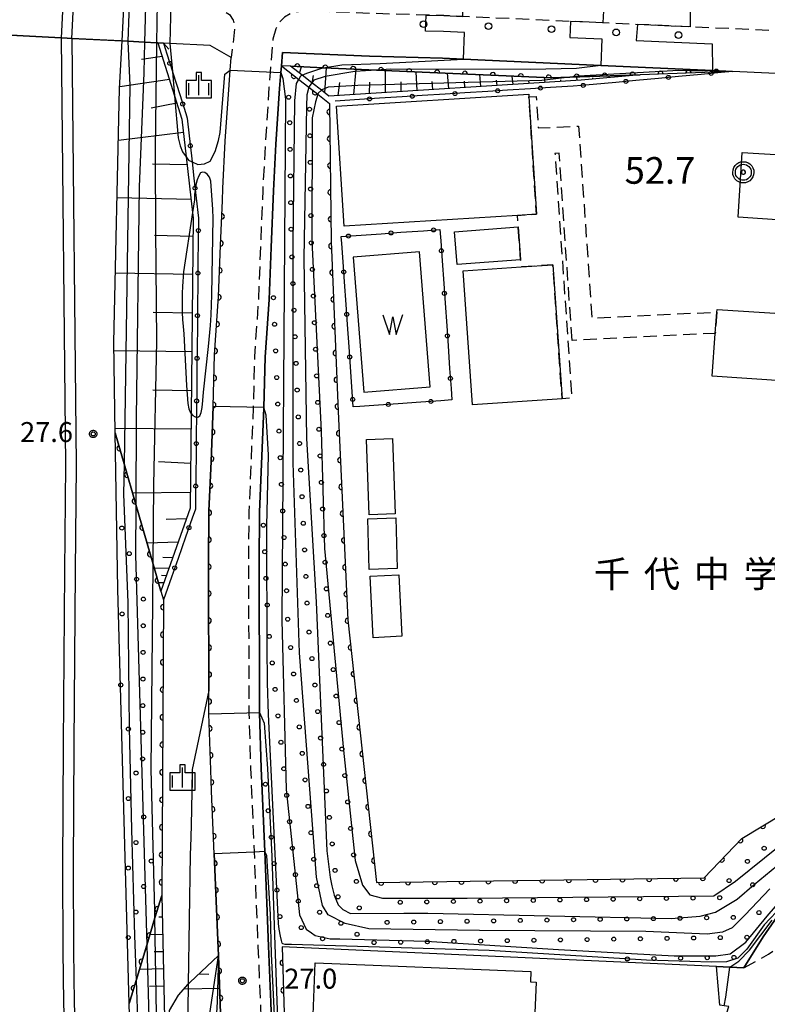
# Model space of a CAD drawing. Extents: x -24001 to -22000, y 88499 to 90001.
# Drawn here: x -23899 to -23758, y 89340 to 89525 of the extents above; entities that cross this region are included whole.
import ezdxf
from ezdxf.enums import TextEntityAlignment as Align

# ---------------------------------------------------------------- set-up
doc = ezdxf.new("R2010")
doc.units = 0
doc.linetypes.add('G', pattern=[3.75, 2.5, -1.25])
for name, color, linetype in [('2101000', 3, 'Continuous'), ('2101001', 8, 'Continuous'), ('2203000', 6, 'Continuous'), ('2203990', 6, 'Continuous'), ('2213000', 2, 'G'), ('2226000', 2, 'Continuous'), ('2226001', 1, 'Continuous'), ('2238000', 2, 'Continuous'), ('3001000', 3, 'Continuous'), ('3002000', 6, 'Continuous'), ('3003000', 2, 'G'), ('5105000', 3, 'Continuous'), ('5105990', 3, 'Continuous'), ('6101110', 2, 'Continuous'), ('6101121', 63, 'Continuous'), ('6101990', 2, 'Continuous'), ('6110000', 4, 'Continuous'), ('6110110', 4, 'Continuous'), ('6110120', 2, 'Continuous'), ('6110990', 2, 'Continuous'), ('6130000', 4, 'Continuous'), ('6130001', 7, 'Continuous'), ('6130990', 4, 'Continuous'), ('6334000', 2, 'Continuous'), ('7101001', 8, 'Continuous'), ('7102000', 2, 'Continuous'), ('7102001', 8, 'Continuous'), ('7303000', 4, 'Continuous'), ('7312000', 4, 'Continuous'), ('8131000', 4, 'Continuous'), ('CLIP_BOX', 4, 'Continuous')]:
    doc.layers.add(name, color=color, linetype=linetype)
doc.styles.add('PlotAnnotation', font='txt')
doc.styles.add('ROMANS', font='romans')

# ---------------------------------------------------------------- blocks, each defined once
blk = doc.blocks.new('223800')
at = {"layer": '2238000'}
blk.add_circle((0, 0), 0.25, dxfattribs=at)
blk = doc.blocks.new('510500')
at = {"layer": '5105990'}
for p, q in [((-0.742, 0.562), (-0.238, -0.938)), ((-0.238, -0.938), (0.007, 0.393)), ((0.007, 0.393), (0.258, -0.935)), ((0.258, -0.935), (0.762, 0.568))]:
    blk.add_line(p, q, dxfattribs=at)
blk = doc.blocks.new('611099')
at = {"layer": '6110990'}
blk.add_circle((0, 0), 0.15, dxfattribs=at)
blk = doc.blocks.new('633400')
at = {"layer": '6334000'}
for points in [[(0, -0.75), (0, 0.75)], [(-0.75, -0.75), (-0.75, 0.15)], [(0.75, -0.75), (0.75, 0.15)]]:
    blk.add_lwpolyline(points, dxfattribs=at)
at = {"layer": 'CLIP_BOX'}
blk.add_lwpolyline([(-0.95, -0.95), (0.95, -0.95), (0.95, 0.35), (0.2, 0.35), (0.2, 0.95), (-0.2, 0.95), (-0.2, 0.35), (-0.95, 0.35), (-0.95, -0.95)], dxfattribs=at)
blk = doc.blocks.new('730300')
at = {"layer": '7303000'}
blk.add_lwpolyline([(-0.04, 0.15), (-0.11, 0.11), (-0.15, 0.04), (-0.15, -0.04), (-0.11, -0.11), (-0.04, -0.15), (0.04, -0.15), (0.11, -0.11), (0.15, -0.04), (0.15, 0.04), (0.11, 0.11), (0.04, 0.15)], close=True, dxfattribs=at)
blk.add_circle((0, 0), 0.6, dxfattribs=at)
at = {"layer": 'CLIP_BOX'}
blk.add_lwpolyline([(0.187, 0.776), (0.352, 0.717), (0.499, 0.625), (0.63, 0.491), (0.723, 0.343), (0.781, 0.168), (0.798, -0.003), (0.774, -0.199), (0.719, -0.35), (0.623, -0.501), (0.492, -0.632), (0.345, -0.721), (0.173, -0.779), (-0.002, -0.796), (-0.174, -0.783), (-0.346, -0.717), (-0.494, -0.632), (-0.628, -0.498), (-0.72, -0.35), (-0.779, -0.168), (-0.799, -0.007), (-0.775, 0.192), (-0.72, 0.35), (-0.621, 0.501), (-0.49, 0.632), (-0.342, 0.724), (-0.181, 0.779), (0.001, 0.796), (0.187, 0.776)], dxfattribs=at)
blk = doc.blocks.new('731200')
at = {"layer": '7312000'}
blk.add_circle((0, 0), 0.15, dxfattribs=at)
at = {"layer": 'CLIP_BOX'}
blk.add_lwpolyline([(-0.209, -0.178), (-0.219, -0.166), (-0.237, -0.14), (-0.251, -0.113), (-0.258, -0.094), (-0.265, -0.075), (-0.269, -0.057), (-0.273, -0.031), (-0.275, -0.008), (-0.274, 0.024), (-0.27, 0.054), (-0.266, 0.071), (-0.261, 0.088), (-0.255, 0.104), (-0.246, 0.124), (-0.239, 0.136), (-0.228, 0.154), (-0.219, 0.166), (-0.202, 0.187), (-0.189, 0.199), (-0.169, 0.217), (-0.151, 0.23), (-0.135, 0.239), (-0.113, 0.251), (-0.101, 0.256), (-0.082, 0.262), (-0.056, 0.269), (-0.04, 0.272), (-0.016, 0.275), (0.004, 0.275), (0.022, 0.274), (0.042, 0.272), (0.065, 0.267), (0.079, 0.264), (0.108, 0.253), (0.121, 0.247), (0.143, 0.235), (0.16, 0.224), (0.18, 0.208), (0.194, 0.194), (0.206, 0.182), (0.222, 0.162), (0.233, 0.146), (0.249, 0.116), (0.257, 0.097), (0.264, 0.075), (0.269, 0.057), (0.273, 0.032), (0.275, 0.014), (0.275, -0.008), (0.274, -0.023), (0.271, -0.048), (0.267, -0.067), (0.261, -0.088), (0.249, -0.117), (0.23, -0.151), (0.219, -0.166), (0.204, -0.184), (0.189, -0.199), (0.172, -0.215), (0.154, -0.228), (0.136, -0.239), (0.124, -0.246), (0.107, -0.253), (0.09, -0.26), (0.071, -0.266), (0.044, -0.271), (0.028, -0.274), (0.009, -0.275), (-0.009, -0.275), (-0.024, -0.274), (-0.041, -0.272), (-0.063, -0.268), (-0.086, -0.261), (-0.101, -0.256), (-0.115, -0.25), (-0.133, -0.241), (-0.148, -0.231), (-0.17, -0.216), (-0.182, -0.206), (-0.197, -0.192)], close=True, dxfattribs=at)
blk = doc.blocks.new('M07')
blk.add_arc((0, 0), 0.5, 180, 0)

msp = doc.modelspace()

# ---------------------------------------------------------------- linework, layer by layer
at = {"layer": '2101000', "flags": 128}
for points in [[(-23889.88, 89521.26), (-23890.96, 89521.31), (-23905.24, 89522.04), (-23908.68, 89522.22), (-23910.35, 89522.31), (-23911.96, 89522.39), (-23915.54, 89522.57), (-23916.08, 89522.6), (-23917.08, 89522.65)], [(-23860.68, 89327.45), (-23861.1, 89339.91), (-23861.47, 89348.99), (-23861.53, 89350.38), (-23862.26, 89368.11), (-23862.74, 89379.85), (-23862.9, 89383.89), (-23863.23, 89394.41), (-23863.25, 89404.61), (-23863.31, 89413.72), (-23863.33, 89422.6), (-23863.24, 89432.53), (-23862.83, 89441.74), (-23862.43, 89452.07), (-23862.18, 89461.81), (-23861.42, 89472.72), (-23861.07, 89482.35), (-23860.71, 89490.79), (-23860.62, 89493.05), (-23860.16, 89501.9), (-23859.44, 89512.52), (-23859.23, 89515.23), (-23859.04, 89517.62), (-23863, 89519.88), (-23870.55, 89520.27), (-23871.79, 89520.33), (-23872.85, 89520.38), (-23872.99, 89520.39), (-23875.33, 89520.51), (-23878.49, 89520.68), (-23888.96, 89521.21), (-23889.88, 89521.26)], [(-23870.12, 89197.2), (-23870.33, 89200.55), (-23870.44, 89202.23), (-23870.58, 89204.35), (-23873.05, 89242.78), (-23873.49, 89249.64), (-23873.84, 89256), (-23873.89, 89256.74), (-23877.28, 89306.36), (-23878.21, 89339.99), (-23880.37, 89417.77), (-23880.84, 89447.13), (-23881.11, 89464.13), (-23880, 89511.81), (-23879.53, 89520.73)], [(-23745.82, 89514.13), (-23764.95, 89515.01), (-23768.66, 89515.18), (-23789.68, 89516.14), (-23815.44, 89517.32), (-23819.41, 89517.5), (-23833.11, 89517.9), (-23849.44, 89518.59), (-23849.64, 89516.05), (-23849.74, 89514.8), (-23849.97, 89511.83), (-23850.68, 89501.33), (-23851.13, 89492.61), (-23851.58, 89481.98), (-23851.93, 89472.21), (-23852.69, 89461.36), (-23852.94, 89451.88), (-23852.94, 89451.77), (-23853.34, 89441.35), (-23853.74, 89432.27), (-23853.83, 89422.56), (-23853.81, 89413.76), (-23853.75, 89404.65), (-23853.73, 89394.63), (-23853.73, 89394.57), (-23853.41, 89384.19), (-23852.76, 89368.55), (-23852.03, 89350.77), (-23851.6, 89340.27), (-23851.17, 89327.49)], [(-23807.31, 89246.64), (-23783.85, 89243.65), (-23768.39, 89241.68), (-23762.7, 89270.66), (-23763.9, 89294.45), (-23763.96, 89295.57), (-23764.22, 89300.62), (-23766.23, 89302.47), (-23766.76, 89308.61), (-23767.1, 89312.74), (-23767.62, 89319.03), (-23767.63, 89328.22), (-23766.65, 89335.08), (-23766.34, 89337.24), (-23765.6, 89339.43), (-23766.48, 89339.58), (-23767.3, 89339.71), (-23767.92, 89346.92), (-23765.42, 89346.8), (-23762.78, 89346.68), (-23759.15, 89352.49), (-23755.46, 89357.85)]]:
    msp.add_lwpolyline(points, dxfattribs=at)
at = {"layer": '2101001', "flags": 128}
msp.add_lwpolyline([(-23879.53, 89520.73), (-23879.14, 89528.21), (-23878.72, 89536.21)], dxfattribs=at)
at = {"layer": '2203000', "flags": 128}
msp.add_lwpolyline([(-23917.08, 89522.65), (-23916.08, 89522.6), (-23915.54, 89522.57), (-23911.96, 89522.39), (-23910.35, 89522.31), (-23908.68, 89522.22), (-23905.24, 89522.04), (-23899.29, 89521.74), (-23890.96, 89521.31), (-23889.88, 89521.26), (-23888.96, 89521.21), (-23879.53, 89520.73), (-23878.49, 89520.68), (-23875.33, 89520.51), (-23872.99, 89520.39), (-23872.85, 89520.38), (-23871.79, 89520.33)], dxfattribs=at)
at = {"layer": '2203990', "flags": 128}
msp.add_lwpolyline([(-23871.79, 89520.33), (-23870.78, 89519.22)], dxfattribs=at)
at = {"layer": '2213000', "flags": 128}
for points in [[(-23889.67, 89528.75), (-23888.6, 89528.7), (-23879.14, 89528.21), (-23878.2, 89528.17), (-23875.14, 89528.01), (-23872.88, 89527.9), (-23871.4, 89527.82), (-23870.38, 89527.77), (-23863.59, 89527.44), (-23861.3, 89526.87), (-23859.37, 89525.72), (-23858.69, 89524.63), (-23858.38, 89523.33), (-23859.04, 89517.62)], [(-23762.78, 89346.68), (-23758.15, 89349.29), (-23757.18, 89349.98), (-23756.64, 89350.84), (-23753.29, 89355.72), (-23751.15, 89357.26), (-23745.69, 89361.19), (-23736.78, 89366.1), (-23735.64, 89366.73), (-23728.76, 89369.94), (-23721.23, 89373.12), (-23698.96, 89382.55), (-23693.96, 89384.66), (-23686.14, 89388.78), (-23685.53, 89389.58), (-23681.68, 89394.63), (-23679.39, 89399.75), (-23678.44, 89406.41), (-23678.22, 89408.46), (-23678, 89410.52), (-23679.01, 89443.24), (-23680.06, 89477.21), (-23681.12, 89511.47), (-23681.25, 89515.83), (-23684.59, 89519.47), (-23686.22, 89519.56), (-23688.43, 89519.69), (-23688.99, 89519.72), (-23689.53, 89519.75), (-23711.15, 89520.45), (-23721.15, 89521.01), (-23721.18, 89521.01), (-23722.39, 89521.07), (-23725.67, 89521.22), (-23745.77, 89522.13), (-23750.07, 89522.33), (-23764.58, 89523), (-23776.42, 89523.54), (-23791.83, 89524.24), (-23819.11, 89525.49), (-23822.43, 89525.59), (-23832.82, 89525.89), (-23834.36, 89525.96), (-23845.37, 89526.42), (-23847.71, 89525.95), (-23849.06, 89525.22), (-23850.15, 89524.07), (-23850.67, 89523.03), (-23851.25, 89521.06), (-23851.73, 89514.9), (-23851.96, 89511.97), (-23852.67, 89501.45), (-23853.13, 89492.7), (-23853.58, 89482.06), (-23853.93, 89472.32), (-23854.69, 89461.46), (-23854.94, 89451.93), (-23854.94, 89451.83), (-23855.34, 89441.44), (-23855.74, 89432.33), (-23855.83, 89422.57), (-23855.81, 89413.75), (-23855.75, 89404.64), (-23855.73, 89394.58), (-23855.73, 89394.53), (-23855.41, 89384.12), (-23854.76, 89368.46), (-23854.03, 89350.69), (-23853.6, 89340.19), (-23853.17, 89327.48), (-23852.11, 89296.2), (-23852.41, 89282.38), (-23852.76, 89266.09), (-23853.15, 89260.16)]]:
    msp.add_lwpolyline(points, dxfattribs=at)
at = {"layer": '2226000', "flags": 128}
for points in [[(-23890.96, 89521.31), (-23890.18, 89441.07), (-23890.37, 89421.15), (-23890.62, 89388.63), (-23890.71, 89365.49), (-23890.67, 89349.93), (-23890.55, 89340.15), (-23890.37, 89334.33)], [(-23888.96, 89521.21), (-23888.18, 89441.07), (-23888.38, 89421.13), (-23888.62, 89388.62), (-23888.71, 89365.49), (-23888.67, 89349.94), (-23888.55, 89340.19), (-23888.37, 89334.42)]]:
    msp.add_lwpolyline(points, dxfattribs=at)
at = {"layer": '2226001', "flags": 128}
for points in [[(-23890.21, 89536.79), (-23890.6, 89528.8), (-23890.96, 89521.31)], [(-23888.96, 89521.21), (-23888.6, 89528.7), (-23888.21, 89536.69)]]:
    msp.add_lwpolyline(points, dxfattribs=at)
at = {"layer": '3001000', "flags": 128}
for points in [[(-23816.65, 89478.75), (-23817.12, 89484.92), (-23805.17, 89485.82), (-23804.71, 89479.65), (-23816.65, 89478.75)], [(-23833.18, 89431.76), (-23833.68, 89445.9), (-23828.77, 89446.07), (-23828.28, 89431.93), (-23833.18, 89431.76)], [(-23827.88, 89421.65), (-23833.15, 89421.5), (-23833.42, 89431.02), (-23828.15, 89431.17), (-23827.88, 89421.65)], [(-23832.38, 89408.69), (-23832.97, 89420.24), (-23827.58, 89420.51), (-23827, 89408.96), (-23832.38, 89408.69)], [(-23808.18, 89337.04), (-23808.26, 89334.87), (-23843.75, 89336.25), (-23843.31, 89347.61), (-23802.78, 89346.04), (-23802.85, 89344.06), (-23801.82, 89344.02), (-23802.1, 89336.8), (-23808.18, 89337.04)]]:
    msp.add_lwpolyline(points, close=True, dxfattribs=at)
at = {"layer": '3002000', "flags": 128}
for points in [[(-23801.76, 89488.22), (-23805.33, 89487.99), (-23837.87, 89485.94), (-23839.29, 89508.46), (-23803.18, 89510.73), (-23803.15, 89510.22), (-23801.76, 89488.22)], [(-23798.66, 89478.7), (-23796.93, 89453.54), (-23813.74, 89452.38), (-23815.48, 89477.54), (-23804.62, 89478.29), (-23798.66, 89478.7)]]:
    msp.add_lwpolyline(points, close=True, dxfattribs=at)
for points in [[(-23745.58, 89486.37), (-23763.9, 89487.67), (-23763.15, 89499.81), (-23744.26, 89498.66)], [(-23726.89, 89454.99), (-23768.76, 89457.79), (-23768.16, 89465.82), (-23767.86, 89469.83), (-23767.82, 89470.31), (-23747.08, 89469)]]:
    msp.add_lwpolyline(points, dxfattribs=at)
at = {"layer": '3003000', "flags": 128}
msp.add_lwpolyline([(-23795.06, 89464.52), (-23797.48, 89499.66), (-23798.27, 89499.61), (-23795.11, 89453.69), (-23796.93, 89453.54), (-23798.66, 89478.7), (-23804.62, 89478.29), (-23804.71, 89479.65), (-23805.17, 89485.82), (-23805.33, 89487.99), (-23801.76, 89488.22), (-23803.15, 89510.22), (-23801.78, 89510.33), (-23801.4, 89504.39), (-23793.82, 89504.74), (-23791.34, 89468.7), (-23767.86, 89469.83), (-23768.16, 89465.82), (-23795.06, 89464.52)], close=True, dxfattribs=at)
at = {"layer": '5105000', "flags": 128}
msp.add_lwpolyline([(-23836.15, 89480.13), (-23834.13, 89454.79), (-23821.68, 89455.78), (-23823.7, 89481.12), (-23836.15, 89480.13)], dxfattribs=at)
at = {"layer": '6101110', "flags": 128}
for points in [[(-23872.85, 89520.38), (-23869.7, 89510.44), (-23868.31, 89506.05), (-23867.51, 89498.95), (-23866.32, 89488.5), (-23866.2, 89487.44), (-23866.58, 89450.79), (-23866.76, 89432.99), (-23872.26, 89417.41)], [(-23782.24, 89514.4), (-23793.33, 89513.36), (-23840.7, 89510.37), (-23842.12, 89511.47), (-23843.92, 89512.88), (-23845.72, 89514.28), (-23847.9, 89515.97)], [(-23872.09, 89360.31), (-23870.94, 89308.49), (-23871.08, 89280.42), (-23871.09, 89278.76), (-23872.38, 89263.12), (-23873.49, 89249.64)], [(-23859.63, 89296.74), (-23861.39, 89296.43), (-23863.21, 89296.11), (-23863.65, 89295.92), (-23866.82, 89294.59), (-23867.33, 89294.37), (-23868, 89294), (-23870.02, 89292.88), (-23869.94, 89308.5), (-23870.61, 89338.69), (-23868.92, 89341.55), (-23867.11, 89343.63), (-23866.84, 89343.94), (-23861.47, 89348.99)]]:
    msp.add_lwpolyline(points, dxfattribs=at)
at = {"layer": '6101121', "flags": 128}
for points in [[(-23872.26, 89417.41), (-23873.73, 89422.5), (-23876.97, 89433.71), (-23879.16, 89441.32), (-23880.84, 89447.13), (-23881.11, 89464.13), (-23880, 89511.81), (-23879.53, 89520.73), (-23878.49, 89520.68), (-23875.33, 89520.51), (-23872.99, 89520.39), (-23872.85, 89520.38)], [(-23847.9, 89515.97), (-23841.75, 89515.7), (-23831.79, 89515.26), (-23798.85, 89513.81), (-23795.49, 89513.93), (-23782.24, 89514.4)], [(-23873.49, 89249.64), (-23873.84, 89256), (-23873.89, 89256.74), (-23877.28, 89306.36), (-23878.21, 89339.99), (-23876.9, 89344.35), (-23874.9, 89350.98), (-23873.37, 89356.06), (-23872.09, 89360.31)], [(-23861.47, 89348.99), (-23861.1, 89339.91), (-23860.68, 89327.45), (-23860.58, 89324.5), (-23860.56, 89324.05), (-23859.63, 89296.74)]]:
    msp.add_lwpolyline(points, dxfattribs=at)
at = {"layer": '6101990', "flags": 128}
for points in [[(-23872.04, 89517.82), (-23875.89, 89517.28)], [(-23846.23, 89514.67), (-23845.85, 89515.88)], [(-23841.47, 89510.97), (-23841.16, 89515.68)], [(-23836, 89510.67), (-23835.62, 89515.43)], [(-23830.1, 89511.04), (-23830.08, 89515.19)], [(-23824.16, 89511.41), (-23824.35, 89514.94)], [(-23870.67, 89513.49), (-23879.98, 89512.1)], [(-23843.85, 89512.82), (-23843.59, 89514.25)], [(-23833.07, 89510.85), (-23833.01, 89513.01)], [(-23827.13, 89511.23), (-23827.17, 89513.06)], [(-23821.18, 89511.6), (-23821.32, 89513.12)], [(-23818.18, 89511.79), (-23818.44, 89514.68)], [(-23815.17, 89511.98), (-23815.28, 89513.17)], [(-23812.16, 89512.17), (-23812.37, 89514.41)], [(-23809.15, 89512.36), (-23809.24, 89513.34)], [(-23806.14, 89512.55), (-23806.29, 89514.14)], [(-23803.14, 89512.74), (-23803.19, 89513.29)], [(-23800.13, 89512.93), (-23800.22, 89513.87)], [(-23797.12, 89513.12), (-23797.15, 89513.44)], [(-23794.11, 89513.29), (-23794.17, 89513.98)], [(-23791.11, 89513.57), (-23791.13, 89513.83)], [(-23788.11, 89513.85), (-23788.14, 89514.19)], [(-23785.11, 89514.13), (-23785.11, 89514.2)], [(-23838.95, 89510.48), (-23838.68, 89512.96)], [(-23869.26, 89509.04), (-23874.09, 89508.12)], [(-23868.02, 89503.52), (-23880.23, 89502.06)], [(-23867.34, 89497.45), (-23873.83, 89497.6)], [(-23866.6, 89490.97), (-23880.48, 89491.29)], [(-23866.23, 89484.04), (-23873.44, 89484.2)], [(-23866.31, 89476.87), (-23880.81, 89477.12)], [(-23866.38, 89469.65), (-23873.68, 89469.75)], [(-23866.46, 89462.38), (-23881.08, 89462.53)], [(-23866.53, 89455.06), (-23873.75, 89455.14)], [(-23866.61, 89447.85), (-23880.85, 89447.99)], [(-23866.67, 89441.42), (-23872.73, 89441.68)], [(-23866.73, 89435.96), (-23877.58, 89435.82)], [(-23867.46, 89431.01), (-23871.27, 89430.87)], [(-23869, 89426.65), (-23874.86, 89426.42)], [(-23870.05, 89423.69), (-23871.92, 89423.74)], [(-23870.76, 89421.67), (-23873.51, 89421.72)], [(-23871.7, 89419.01), (-23872.72, 89418.98)], [(-23871.24, 89420.31), (-23872.14, 89420.37)], [(-23872.07, 89359.47), (-23872.37, 89359.35)], [(-23872, 89356.22), (-23872.64, 89356.21)], [(-23871.93, 89352.97), (-23874.23, 89352.92)], [(-23871.86, 89349.73), (-23873.52, 89349.69)], [(-23871.78, 89346.48), (-23876.12, 89346.38)], [(-23865.13, 89345.55), (-23863.23, 89345.51)], [(-23871.71, 89343.23), (-23874.39, 89343.17)], [(-23867.87, 89342.75), (-23861.2, 89342.86)]]:
    msp.add_lwpolyline(points, dxfattribs=at)
at = {"layer": '6110000', "flags": 128}
msp.add_lwpolyline([(-23860.68, 89327.45), (-23861.1, 89339.91), (-23861.47, 89348.99), (-23861.53, 89350.38), (-23862.26, 89368.11), (-23862.74, 89379.85), (-23862.9, 89383.89), (-23863.23, 89394.41), (-23863.25, 89404.61), (-23863.31, 89413.72), (-23863.33, 89422.6), (-23863.24, 89432.53), (-23862.83, 89441.74), (-23862.43, 89452.07), (-23862.18, 89461.81), (-23861.42, 89472.72), (-23861.07, 89482.35), (-23860.71, 89490.79)], dxfattribs=at)
at = {"layer": '6110110', "flags": 128}
for points in [[(-23849.64, 89516.05), (-23846.34, 89513.49), (-23844.48, 89512.04), (-23842.8, 89510.73), (-23840.6, 89509.02), (-23840.28, 89483.09), (-23839, 89451.16), (-23837.15, 89412.05), (-23831.75, 89362.7), (-23770.28, 89363.58), (-23763.21, 89370.97), (-23755.62, 89375.56), (-23745.12, 89379.36), (-23732.49, 89382.8), (-23711.63, 89388.02), (-23699.13, 89392.12), (-23691.84, 89395.32), (-23687.77, 89397.72), (-23683.3, 89402.95), (-23682.19, 89405.58), (-23681.25, 89408.4)], [(-23764.95, 89515.01), (-23782.24, 89514.4), (-23795.49, 89513.93), (-23798.85, 89513.81), (-23831.79, 89515.26), (-23841.75, 89515.7), (-23847.9, 89515.97), (-23849.64, 89516.05)], [(-23880.84, 89447.13), (-23879.16, 89441.32), (-23876.97, 89433.71), (-23873.73, 89422.5), (-23872.26, 89417.41), (-23871.79, 89415.77), (-23872.09, 89360.31), (-23873.37, 89356.06), (-23874.9, 89350.98), (-23876.9, 89344.35), (-23878.21, 89339.99)], [(-23849.49, 89350.65), (-23849.09, 89338.2), (-23848.65, 89327.79), (-23848.36, 89317.12), (-23847.44, 89301.89), (-23847.43, 89300.35), (-23847.41, 89297.26), (-23847.38, 89292.12), (-23847.35, 89287.57)]]:
    msp.add_lwpolyline(points, dxfattribs=at)
at = {"layer": '6110120', "flags": 128}
for points in [[(-23849.64, 89516.05), (-23849.44, 89518.59), (-23833.11, 89517.9), (-23819.41, 89517.5), (-23815.44, 89517.32), (-23789.68, 89516.14), (-23768.66, 89515.18), (-23764.95, 89515.01)], [(-23851.17, 89327.49), (-23851.6, 89340.27), (-23852.03, 89350.77), (-23852.76, 89368.55), (-23853.41, 89384.19), (-23853.73, 89394.57), (-23853.73, 89394.63), (-23853.75, 89404.65), (-23853.81, 89413.76), (-23853.83, 89422.56), (-23853.74, 89432.27), (-23853.34, 89441.35), (-23852.94, 89451.77), (-23852.94, 89451.88), (-23852.69, 89461.36), (-23851.93, 89472.21), (-23851.58, 89481.98), (-23851.13, 89492.61), (-23850.68, 89501.33), (-23849.97, 89511.83), (-23849.74, 89514.8), (-23849.64, 89516.05)], [(-23878.21, 89339.99), (-23880.37, 89417.77), (-23880.84, 89447.13)], [(-23681.25, 89408.4), (-23681.42, 89406.78), (-23682.3, 89400.59), (-23684.28, 89396.17), (-23685.2, 89394.95), (-23687.28, 89392.23), (-23688.12, 89391.12), (-23695.25, 89387.37), (-23700.13, 89385.31), (-23722.51, 89375.84), (-23729.98, 89372.68), (-23737, 89369.4), (-23738.21, 89368.74), (-23747.3, 89363.73), (-23753.33, 89359.39), (-23755.46, 89357.85), (-23759.15, 89352.49), (-23762.78, 89346.68), (-23765.42, 89346.8), (-23767.92, 89346.92), (-23849.49, 89350.65)]]:
    msp.add_lwpolyline(points, dxfattribs=at)
at = {"layer": '6130000', "flags": 128}
for points in [[(-23871.79, 89520.33), (-23871.15, 89518.3)], [(-23764.95, 89515.01), (-23767.09, 89514.81)], [(-23870.01, 89514.73), (-23868.73, 89510.67)], [(-23778.82, 89513.71), (-23783.1, 89513.31)], [(-23770.82, 89514.46), (-23775.09, 89514.06)], [(-23810.89, 89511.25), (-23815.17, 89510.98)], [(-23802.86, 89511.75), (-23807.15, 89511.48)], [(-23794.84, 89512.26), (-23799.12, 89511.99)], [(-23786.83, 89512.96), (-23791.11, 89512.56)], [(-23834.96, 89509.73), (-23839.51, 89509.44)], [(-23826.94, 89510.23), (-23831.22, 89509.96)], [(-23818.91, 89510.74), (-23823.2, 89510.47)], [(-23867.6, 89507.1), (-23867.33, 89506.26), (-23866.95, 89502.91)], [(-23866.52, 89499.19), (-23866.39, 89498.01), (-23866.05, 89494.96)], [(-23865.63, 89491.24), (-23865.2, 89487.49), (-23865.2, 89487.01)], [(-23827.18, 89484.81), (-23822.94, 89485.1)], [(-23819.77, 89483.88), (-23819.72, 89483.19)], [(-23865.24, 89483.26), (-23865.29, 89479.01)], [(-23838.05, 89479.24), (-23838.29, 89482.72)], [(-23819.46, 89479.46), (-23819.16, 89475.21)], [(-23865.32, 89475.26), (-23865.37, 89471.01)], [(-23837.49, 89471.26), (-23837.78, 89475.51)], [(-23818.9, 89471.47), (-23818.6, 89467.22)], [(-23865.41, 89467.26), (-23865.45, 89463.01)], [(-23836.93, 89463.27), (-23837.23, 89467.52)], [(-23818.34, 89463.49), (-23818.04, 89459.24)], [(-23865.49, 89459.26), (-23865.53, 89455.01)], [(-23817.78, 89455.5), (-23817.63, 89453.32), (-23819.7, 89453.17)], [(-23831.42, 89452.35), (-23834.9, 89452.11)], [(-23823.44, 89452.91), (-23827.68, 89452.61)], [(-23865.57, 89451.26), (-23865.58, 89450.14), (-23865.61, 89447.01)], [(-23865.65, 89443.26), (-23865.7, 89439.01)], [(-23865.73, 89435.26), (-23865.76, 89432.82), (-23866.36, 89431.11)], [(-23867.61, 89427.58), (-23869.03, 89423.57)], [(-23870.28, 89420.04), (-23871.79, 89415.77)]]:
    msp.add_lwpolyline(points, dxfattribs=at)
at = {"layer": '6130001', "flags": 128}
for points in [[(-23871.15, 89518.3), (-23870.09, 89514.97), (-23870.01, 89514.73)], [(-23783.1, 89513.31), (-23786.83, 89512.96)], [(-23775.09, 89514.06), (-23778.82, 89513.71)], [(-23767.09, 89514.81), (-23770.82, 89514.46)], [(-23807.15, 89511.48), (-23810.89, 89511.25)], [(-23799.12, 89511.99), (-23802.86, 89511.75)], [(-23791.11, 89512.56), (-23793.26, 89512.36), (-23794.84, 89512.26)], [(-23868.73, 89510.67), (-23867.6, 89507.1)], [(-23831.22, 89509.96), (-23834.96, 89509.73)], [(-23823.2, 89510.47), (-23826.94, 89510.23)], [(-23815.17, 89510.98), (-23818.91, 89510.74)], [(-23866.95, 89502.91), (-23866.52, 89499.19)], [(-23866.05, 89494.96), (-23865.81, 89492.87), (-23865.63, 89491.24)], [(-23865.2, 89487.01), (-23865.24, 89483.26)], [(-23822.94, 89485.1), (-23819.87, 89485.32)], [(-23819.87, 89485.32), (-23819.77, 89483.88)], [(-23838.29, 89482.72), (-23838.38, 89484.02), (-23830.92, 89484.54)], [(-23830.92, 89484.54), (-23827.18, 89484.81)], [(-23819.72, 89483.19), (-23819.46, 89479.46)], [(-23865.29, 89479.01), (-23865.32, 89475.26)], [(-23837.78, 89475.51), (-23838.05, 89479.24)], [(-23819.16, 89475.21), (-23818.9, 89471.47)], [(-23865.37, 89471.01), (-23865.41, 89467.26)], [(-23837.23, 89467.52), (-23837.49, 89471.26)], [(-23818.6, 89467.22), (-23818.34, 89463.49)], [(-23836.67, 89459.54), (-23836.93, 89463.27)], [(-23865.45, 89463.01), (-23865.49, 89459.26)], [(-23834.9, 89452.11), (-23836.14, 89452.02), (-23836.67, 89459.54)], [(-23818.04, 89459.24), (-23817.78, 89455.5)], [(-23865.53, 89455.01), (-23865.57, 89451.26)], [(-23827.68, 89452.61), (-23831.42, 89452.35)], [(-23819.7, 89453.17), (-23823.44, 89452.91)], [(-23865.61, 89447.01), (-23865.65, 89443.26)], [(-23865.7, 89439.01), (-23865.73, 89435.26)], [(-23866.36, 89431.11), (-23867.61, 89427.58)], [(-23869.03, 89423.57), (-23870.28, 89420.04)]]:
    msp.add_lwpolyline(points, dxfattribs=at)
at = {"layer": '6130990'}
for centre in [(-23870.58, 89516.52), (-23768.95, 89514.64), (-23784.96, 89513.14), (-23776.96, 89513.89), (-23817.04, 89510.86), (-23809.02, 89511.37), (-23800.99, 89511.87), (-23792.97, 89512.39), (-23833.09, 89509.85), (-23825.07, 89510.35), (-23868.16, 89508.89), (-23866.74, 89501.05), (-23865.84, 89493.1), (-23865.22, 89485.14), (-23821.07, 89485.24), (-23837.04, 89484.11), (-23829.05, 89484.68), (-23819.59, 89481.33), (-23865.31, 89477.14), (-23837.91, 89477.37), (-23819.03, 89473.34), (-23865.39, 89469.14), (-23837.36, 89469.39), (-23818.47, 89465.36), (-23865.47, 89461.14), (-23836.8, 89461.4), (-23817.91, 89457.37), (-23865.55, 89453.14), (-23836.24, 89453.42), (-23829.55, 89452.48), (-23821.57, 89453.04), (-23865.63, 89445.14), (-23865.72, 89437.14), (-23866.99, 89429.35), (-23869.66, 89421.8)]:
    msp.add_circle(centre, 0.375, dxfattribs=at)
at = {"layer": '7101001', "flags": 128}
for points in [[(-23772.81, 89531.38), (-23772.9, 89523.38), (-23776.42, 89523.54), (-23782.76, 89523.83), (-23783.01, 89520.84), (-23768.76, 89520.19), (-23768.66, 89515.18), (-23770.57, 89515.06), (-23775.03, 89515.21), (-23793.83, 89514.12), (-23795.49, 89513.93), (-23800.71, 89513.33), (-23835.25, 89512.36), (-23840.82, 89512.07), (-23842.05, 89511.53), (-23842.12, 89511.47), (-23842.74, 89510.91), (-23842.8, 89510.73), (-23843.25, 89509.29), (-23843.83, 89506.29), (-23843.92, 89483.21), (-23842.18, 89447.47), (-23841.55, 89425.43), (-23837.95, 89387.56), (-23835.77, 89366.84), (-23834.43, 89362.25), (-23833.05, 89360.42), (-23830.68, 89359.79), (-23814.77, 89359.75), (-23768.41, 89360.22), (-23764.38, 89362.96), (-23753.49, 89371.76)], [(-23875.17, 89527.19), (-23875.33, 89520.51), (-23875.46, 89514.77), (-23876.34, 89493.37), (-23876.91, 89449.9), (-23876.97, 89433.71), (-23877, 89424.26), (-23874.9, 89350.98), (-23874.25, 89328.3), (-23872.45, 89277.81), (-23872.7, 89272.74), (-23873.09, 89266.08), (-23872.38, 89263.12)], [(-23866.63, 89314.33), (-23861.47, 89348.95), (-23861.47, 89348.99), (-23861.53, 89350.38), (-23862.26, 89368.11), (-23862.74, 89379.85), (-23862.9, 89383.89), (-23863.23, 89394.41), (-23853.73, 89394.63), (-23852.84, 89392.64), (-23852.21, 89384.1), (-23851.41, 89367.6), (-23850.87, 89350.99), (-23849.96, 89326.61)], [(-23766.48, 89339.58), (-23766.19, 89341.18), (-23765.42, 89346.81), (-23763.76, 89347.97), (-23761.75, 89350.02), (-23757.5, 89355.62)]]:
    msp.add_lwpolyline(points, dxfattribs=at)
at = {"layer": '7102000', "flags": 128}
for points in [[(-23870.55, 89520.27), (-23870.09, 89514.97), (-23869.7, 89510.44)], [(-23867.51, 89498.95), (-23867.06, 89498.32), (-23866.39, 89498.01), (-23865.3, 89497.51), (-23864.06, 89497.67), (-23863.03, 89498.19), (-23862.07, 89499.97), (-23861.41, 89502.05), (-23861.12, 89503.56), (-23860.25, 89514.51), (-23859.23, 89515.23)], [(-23846.34, 89513.49), (-23845.97, 89514.16), (-23845.72, 89514.28)], [(-23843.92, 89512.88), (-23844.44, 89512.2), (-23844.48, 89512.04)], [(-23866.58, 89450.79), (-23866.27, 89450.42), (-23865.8, 89450.15), (-23865.58, 89450.14), (-23865.33, 89450.12), (-23864.97, 89450.33), (-23864.72, 89450.95), (-23864.53, 89451.94), (-23864.39, 89453.21), (-23864.25, 89454.78), (-23863.29, 89463.39), (-23862.93, 89467.29), (-23862.82, 89469.3), (-23862.68, 89473.05), (-23862.44, 89487.49), (-23862.49, 89489.08), (-23862.87, 89494.42), (-23863.14, 89495.15), (-23863.55, 89495.74), (-23864.01, 89496.06), (-23864.46, 89496.11), (-23864.85, 89495.95), (-23865.16, 89495.42), (-23865.44, 89494.67), (-23865.68, 89493.73), (-23865.81, 89492.87), (-23865.83, 89492.74), (-23865.92, 89491.9), (-23865.95, 89491.27), (-23865.95, 89490.92), (-23866.32, 89488.5)], [(-23863.24, 89398.8), (-23866.39, 89383.91), (-23866.48, 89376.3), (-23866.61, 89371.11), (-23866.77, 89367.89), (-23867.11, 89343.63)]]:
    msp.add_lwpolyline(points, dxfattribs=at)
at = {"layer": '7102001', "flags": 128}
for points in [[(-23833.51, 89808.46), (-23833.77, 89807.81), (-23834.62, 89805.85), (-23837.87, 89794.9), (-23838.89, 89790.16), (-23843.35, 89770.37), (-23844.33, 89766.03), (-23845.1, 89762.61), (-23846.33, 89757.16), (-23850.97, 89736.64), (-23853.35, 89719.15), (-23856.03, 89701.56), (-23866.48, 89599.98), (-23866.65, 89597.16), (-23867.8, 89569.33), (-23868.17, 89563.32), (-23870.41, 89547.64), (-23870.2, 89540.62), (-23870.21, 89539.82), (-23870.23, 89537.43), (-23870.24, 89535.78), (-23870.27, 89532.81), (-23870.38, 89527.77), (-23870.55, 89520.27)], [(-23802.52, 89562.25), (-23814.04, 89562.7), (-23814.55, 89547.72), (-23797.89, 89547.09), (-23798.74, 89532.57), (-23788.82, 89532.11), (-23789.26, 89524.13), (-23791.83, 89524.24), (-23795.33, 89524.4), (-23795.46, 89521.41), (-23789.46, 89521.14), (-23789.68, 89516.14), (-23794.22, 89515.58), (-23802.87, 89515.37), (-23829.06, 89515.45), (-23831.79, 89515.26), (-23835.85, 89514.98), (-23841.42, 89514.07), (-23843.54, 89513.37), (-23843.92, 89512.88)], [(-23877.9, 89536.16), (-23878.49, 89520.67), (-23878.08, 89512.4), (-23879.16, 89441.32), (-23879.25, 89435.63), (-23878.46, 89415.32), (-23878.22, 89391.75), (-23877.75, 89372.7), (-23877.24, 89352.79), (-23876.9, 89344.35), (-23876.68, 89339.05), (-23875.59, 89311.81), (-23874.5, 89291.28), (-23874.3, 89289.32), (-23874.17, 89287.7), (-23874.1, 89285.89), (-23874.1, 89284.38), (-23873.61, 89260.63), (-23873.89, 89256.74), (-23883.8, 89255.89), (-23885.8, 89255.72), (-23895.76, 89254.86)], [(-23845.72, 89514.28), (-23844.86, 89514.67), (-23842.07, 89515.65), (-23841.75, 89515.7), (-23838.29, 89516.22), (-23831.06, 89516.47), (-23815.44, 89517.32), (-23815.41, 89517.32), (-23815.26, 89522.32), (-23819.22, 89522.5), (-23822.58, 89522.6), (-23822.43, 89525.59), (-23819.11, 89525.49), (-23815.55, 89525.33), (-23815.36, 89533.33)], [(-23871.08, 89280.42), (-23871.4, 89280.71), (-23871.98, 89282.97), (-23872.13, 89290.47), (-23872.29, 89299.62), (-23872.16, 89310.78), (-23872.14, 89320.54), (-23872.62, 89329.39), (-23872.58, 89330.13), (-23872.72, 89331.19), (-23873.04, 89334.43), (-23873.37, 89356.06), (-23873.39, 89357.4), (-23874.07, 89383.97), (-23873.8, 89415.21), (-23873.73, 89422.5), (-23873.59, 89437.37), (-23873.03, 89464.33), (-23873.21, 89485.42), (-23873.28, 89498.45), (-23873.28, 89500.28), (-23872.99, 89520.39), (-23872.88, 89527.9)], [(-23859.23, 89515.23), (-23849.74, 89514.8), (-23849.36, 89513.69), (-23848.87, 89509.81), (-23849.54, 89411.98), (-23848.76, 89380.18), (-23846.25, 89356.65), (-23844.95, 89353.98), (-23843.97, 89353.25), (-23843.29, 89352.76), (-23840.5, 89352.15), (-23838.63, 89352.16), (-23822.46, 89351.7), (-23797.58, 89350.11), (-23775.87, 89348.95), (-23768.06, 89348.94), (-23765.37, 89349.34), (-23762.41, 89351.5), (-23758.42, 89356.41), (-23754.91, 89360.45)], [(-23757.94, 89361.54), (-23762.58, 89356.62), (-23764.97, 89354.24), (-23766.83, 89353.42), (-23769.71, 89352.99), (-23781.18, 89353.49), (-23812.44, 89353.7), (-23833.24, 89354), (-23837.66, 89355), (-23840.87, 89356.63), (-23841.93, 89358.41), (-23843.03, 89363.73), (-23846.23, 89405.82), (-23847.41, 89441.55), (-23847.44, 89482.46), (-23847.11, 89509.52), (-23846.77, 89512.72), (-23846.34, 89513.49)], [(-23844.48, 89512.04), (-23844.87, 89510.63), (-23844.89, 89508.42), (-23845.43, 89479.96), (-23844.9, 89446.06), (-23843.1, 89415.34), (-23841.08, 89368.67), (-23840.45, 89363.65), (-23840.19, 89362.11), (-23839.74, 89360.33), (-23839, 89358.55), (-23838.1, 89357.67), (-23836.63, 89356.89), (-23826.65, 89356.97), (-23822.13, 89356.95), (-23776.46, 89355.96), (-23771.01, 89356.37), (-23768.14, 89357.15), (-23766.26, 89358.3), (-23764.03, 89359.58), (-23760.85, 89362.36), (-23753.4, 89368.48)], [(-23869.7, 89510.44), (-23869.02, 89502.57), (-23868.64, 89501.04), (-23868.19, 89499.94), (-23867.51, 89498.95)], [(-23866.32, 89488.5), (-23868.04, 89477.37), (-23868.2, 89474.64), (-23868.24, 89473.38), (-23868.27, 89471.01), (-23868.26, 89469.75), (-23868.17, 89468.45), (-23868.05, 89467.12), (-23867.96, 89465.74), (-23867.45, 89456.02), (-23867.2, 89452.66), (-23867.02, 89451.68), (-23866.69, 89450.93), (-23866.58, 89450.79)], [(-23755.57, 89358.39), (-23758.99, 89354.78), (-23762.23, 89350.2), (-23763.95, 89348.5), (-23766.05, 89347.81), (-23768.89, 89347.77), (-23781.1, 89348.16), (-23810.63, 89349.95), (-23847.73, 89351.1), (-23848.91, 89351.11), (-23849.38, 89351.18), (-23849.49, 89351.3), (-23849.6, 89351.82), (-23849.78, 89352.62), (-23850.03, 89353.94), (-23850.18, 89355.02), (-23852.05, 89394.34), (-23852.23, 89400.24), (-23852.23, 89402.15), (-23852.33, 89405.13), (-23852.36, 89429.66), (-23852.04, 89443.05), (-23852.47, 89450.48), (-23852.94, 89451.89), (-23862.43, 89452.07), (-23862.83, 89441.74), (-23863.24, 89432.53), (-23863.33, 89422.6), (-23863.31, 89413.72), (-23863.25, 89404.61), (-23863.24, 89398.8)], [(-23850.43, 89327.64), (-23851.1, 89341.71), (-23851.46, 89349.31), (-23851.68, 89356.74), (-23852.34, 89367.82), (-23852.74, 89368.53), (-23854.74, 89368.44), (-23862.24, 89368.09), (-23861.51, 89350.36), (-23861.45, 89348.97), (-23861.45, 89348.93), (-23861.72, 89340.34), (-23862.45, 89327.42)], [(-23867.11, 89343.63), (-23867.31, 89329.09), (-23867.53, 89314), (-23867.74, 89297.03), (-23868, 89294)]]:
    msp.add_lwpolyline(points, dxfattribs=at)

# ---------------------------------------------------------------- block references
at = {"layer": '2238000', "xscale": 2.5, "yscale": 2.5, "zscale": 2.5}
for p in [(-23822.95, 89523.87), (-23810.73, 89523.5), (-23798.91, 89522.94), (-23786.77, 89522.34), (-23775.08, 89521.84)]:
    msp.add_blockref('223800', p, dxfattribs=at)
at = {"layer": '5105000', "xscale": 2.5, "yscale": 2.5, "zscale": 2.5}
msp.add_blockref('510500', (-23828.74, 89467.93), dxfattribs=at)
at = {"layer": '6110000'}
for p, rotation in [((-23860.84, 89487.79), 87.55758468933541), ((-23861.05, 89482.73), 87.55758468933541), ((-23861.24, 89477.67), 87.91851505929085), ((-23861.43, 89472.61), 86.01516396603745), ((-23861.78, 89467.56), 86.01516396603745), ((-23862.13, 89462.51), 86.01516396603745), ((-23862.29, 89457.45), 88.52969193827911), ((-23862.42, 89452.39), 88.52969193827911), ((-23862.61, 89447.33), 87.78249104755294), ((-23862.81, 89442.27), 87.78249104755294), ((-23863.03, 89437.21), 87.4510564495719), ((-23863.24, 89432.15), 89.4807171234096), ((-23863.29, 89427.08), 89.4807171234096), ((-23863.33, 89422.02), 90.12904433025759), ((-23863.32, 89416.96), 90.12904433025759), ((-23863.3, 89411.89), 90.37735423326681), ((-23863.26, 89406.83), 90.37735423326681), ((-23863.24, 89401.77), 90.11234452173863), ((-23863.23, 89396.7), 90.11234452173863), ((-23863.14, 89391.64), 91.7967118996551), ((-23862.98, 89386.58), 91.7967118996551), ((-23862.81, 89381.52), 92.26795453590753), ((-23862.6, 89376.46), 92.34128321358104), ((-23862.39, 89371.4), 92.34128321358104), ((-23862.19, 89366.34), 92.35771619995), ((-23861.98, 89361.28), 92.35771619995), ((-23861.77, 89356.22), 92.35771619995), ((-23861.56, 89351.16), 92.35771619995), ((-23861.35, 89346.1), 92.33344894269524), ((-23861.15, 89341.04), 92.33344894269524)]:
    msp.add_blockref('M07', p, dxfattribs=dict(at, rotation=rotation))
at = {"layer": '6110110'}
for p, rotation in [((-23846.64, 89515.91), 177.4861897637851), ((-23841.4, 89515.68), 177.4705057951488), ((-23836.15, 89515.45), 177.4705057951488), ((-23830.91, 89515.22), 177.4794996458645), ((-23825.66, 89514.99), 177.4794996458645), ((-23820.41, 89514.76), 177.4794996458645), ((-23815.17, 89514.53), 177.4794996458645), ((-23809.92, 89514.3), 177.4794996458645), ((-23783.69, 89514.35), 182.0315268293899), ((-23778.44, 89514.53), 182.0205861899905), ((-23773.2, 89514.72), 182.0205861899905), ((-23767.95, 89514.9), 182.0205861899905), ((-23847.27, 89514.21), 322.1972075490806), ((-23804.68, 89514.07), 177.4794996458645), ((-23799.43, 89513.84), 177.4794996458645), ((-23794.19, 89513.98), 182.0315268293899), ((-23788.94, 89514.16), 182.0315268293899), ((-23843.3, 89511.12), 322.0542517334189), ((-23840.58, 89507.41), 270.7070466159215), ((-23840.52, 89502.38), 270.7070466159215), ((-23840.46, 89497.34), 270.7070466159215), ((-23840.39, 89492.31), 270.7070466159215), ((-23840.33, 89487.28), 270.7070466159215), ((-23840.25, 89482.25), 272.2956263704241), ((-23840.04, 89477.22), 272.2956263704241), ((-23839.84, 89472.19), 272.2956263704241), ((-23839.64, 89467.17), 272.2956263704241), ((-23839.44, 89462.14), 272.2956263704241), ((-23839.24, 89457.11), 272.2956263704241), ((-23839.04, 89452.08), 272.2956263704241), ((-23838.81, 89447.06), 272.7082137805094), ((-23880.01, 89444.25), 286.1275758259686), ((-23838.57, 89442.03), 272.7082137805094), ((-23878.57, 89439.28), 286.0547198922027), ((-23838.33, 89437), 272.7082137805094), ((-23877.15, 89434.32), 286.0547198922027), ((-23838.09, 89431.98), 272.7082137805094), ((-23875.71, 89429.36), 286.1207561853065), ((-23837.85, 89426.95), 272.7082137805094), ((-23874.28, 89424.39), 286.1207561853065), ((-23837.62, 89421.92), 272.7082137805094), ((-23872.84, 89419.43), 286.1088005848697), ((-23837.38, 89416.9), 272.7082137805094), ((-23871.8, 89414.41), 269.6900727333913), ((-23837.13, 89411.87), 276.2446032801863), ((-23871.83, 89409.25), 269.6900727333913), ((-23836.58, 89406.87), 276.2446032801863), ((-23871.85, 89404.08), 269.6900727333913), ((-23836.04, 89401.87), 276.2446032801863), ((-23871.88, 89398.92), 269.6900727333913), ((-23835.49, 89396.86), 276.2446032801863), ((-23871.91, 89393.75), 269.6900727333913), ((-23834.94, 89391.86), 276.2446032801863), ((-23871.94, 89388.58), 269.6900727333913), ((-23834.39, 89386.86), 276.2446032801863), ((-23871.97, 89383.42), 269.6900727333913), ((-23833.85, 89381.86), 276.2446032801863), ((-23871.99, 89378.25), 269.6900727333913), ((-23833.3, 89376.86), 276.2446032801863), ((-23872.02, 89373.08), 269.6900727333913), ((-23759.25, 89373.37), 31.16316099209833), ((-23832.75, 89371.85), 276.2446032801863), ((-23763.49, 89370.68), 46.2677494652938), ((-23872.05, 89367.92), 269.6900727333913), ((-23832.2, 89366.85), 276.2446032801863), ((-23766.96, 89367.05), 46.2677494652938), ((-23872.08, 89362.75), 269.6900727333913), ((-23790.64, 89363.29), 0.820186138292215), ((-23785.61, 89363.36), 0.820186138292215), ((-23780.58, 89363.43), 0.820186138292215), ((-23775.55, 89363.5), 0.820186138292215), ((-23770.52, 89363.58), 0.820186138292215), ((-23830.89, 89362.71), 0.820186138292215), ((-23825.86, 89362.78), 0.820186138292215), ((-23820.83, 89362.86), 0.820186138292215), ((-23815.8, 89362.93), 0.820186138292215), ((-23810.77, 89363), 0.820186138292215), ((-23805.74, 89363.07), 0.820186138292215), ((-23800.7, 89363.14), 0.820186138292215), ((-23795.67, 89363.22), 0.820186138292215), ((-23872.88, 89357.7), 253.2389347072393), ((-23874.37, 89352.76), 253.2386913964936), ((-23875.86, 89347.81), 253.2135838312182), ((-23849.39, 89347.65), 271.8401952563999), ((-23877.35, 89342.86), 253.2766464556508), ((-23849.23, 89342.46), 271.8401952563999)]:
    msp.add_blockref('M07', p, dxfattribs=dict(at, rotation=rotation))
at = {"layer": '6110990', "xscale": 2.5, "yscale": 2.5, "zscale": 2.5}
for p in [(-23848.28, 89510.17), (-23844.34, 89507.92), (-23848.06, 89505.38), (-23844.28, 89502.92), (-23847.99, 89500.38), (-23844.21, 89497.93), (-23847.93, 89495.38), (-23844.15, 89492.93), (-23847.87, 89490.38), (-23844.09, 89487.93), (-23847.81, 89485.38), (-23844.02, 89482.82), (-23847.67, 89480.17), (-23843.82, 89477.83), (-23847.47, 89475.18), (-23851.12, 89472.53), (-23843.62, 89472.83), (-23847.27, 89470.18), (-23850.92, 89467.53), (-23843.42, 89467.83), (-23847.07, 89465.19), (-23843.22, 89462.84), (-23850.72, 89462.54), (-23846.87, 89460.19), (-23850.51, 89457.54), (-23843.02, 89457.84), (-23846.67, 89455.19), (-23850.31, 89452.55), (-23842.82, 89452.85), (-23846.46, 89450.14), (-23850.09, 89447.47), (-23842.6, 89447.82), (-23846.22, 89445.15), (-23849.85, 89442.48), (-23842.36, 89442.83), (-23845.99, 89440.16), (-23849.62, 89437.48), (-23842.12, 89437.84), (-23845.75, 89435.16), (-23849.38, 89432.49), (-23841.89, 89432.84), (-23853.01, 89429.81), (-23845.52, 89430.17), (-23879.59, 89429.28), (-23841.65, 89427.85), (-23849.14, 89427.49), (-23878.2, 89424.47), (-23852.77, 89424.82), (-23845.28, 89425.17), (-23848.91, 89422.5), (-23841.42, 89422.85), (-23845.04, 89420.18), (-23876.82, 89419.67), (-23852.53, 89419.82), (-23848.67, 89417.5), (-23841.18, 89417.86), (-23875.54, 89415.93), (-23852.3, 89414.83), (-23844.81, 89415.18), (-23879.53, 89413.15), (-23840.94, 89412.86), (-23875.57, 89410.93), (-23848.44, 89412.16), (-23844.44, 89409.74), (-23851.9, 89408.92), (-23840.44, 89407.66), (-23875.59, 89405.93), (-23847.9, 89406.84), (-23851.35, 89403.95), (-23843.9, 89404.76), (-23847.35, 89401.87), (-23839.9, 89402.69), (-23875.62, 89400.93), (-23879.78, 89399.81), (-23850.81, 89398.98), (-23843.35, 89399.79), (-23846.81, 89396.9), (-23839.35, 89397.72), (-23875.65, 89395.93), (-23842.81, 89394.82), (-23850.27, 89394.01), (-23838.81, 89392.75), (-23878.35, 89391.54), (-23875.67, 89390.93), (-23846.27, 89391.93), (-23849.72, 89389.04), (-23842.27, 89389.85), (-23845.72, 89386.96), (-23838.27, 89387.78), (-23875.7, 89385.93), (-23876.92, 89383.28), (-23849.18, 89384.07), (-23841.72, 89384.88), (-23845.18, 89381.99), (-23837.72, 89382.81), (-23852.63, 89381.17), (-23841.18, 89379.91), (-23878.36, 89378.49), (-23848.63, 89379.1), (-23837.18, 89377.84), (-23852.09, 89376.2), (-23844.63, 89377.02), (-23875.49, 89375.02), (-23848.09, 89374.13), (-23840.63, 89374.94), (-23836.63, 89372.87), (-23851.55, 89371.23), (-23844.09, 89372.05), (-23876.94, 89370.23), (-23847.55, 89369.16), (-23840.09, 89369.97), (-23758.99, 89369.14), (-23874.07, 89366.75), (-23843.55, 89367.08), (-23836.09, 89367.9), (-23762.12, 89366.69), (-23878.38, 89365.44), (-23851, 89366.26), (-23839.55, 89365), (-23847, 89364.19), (-23835.55, 89362.92), (-23765.57, 89363.07), (-23875.51, 89361.97), (-23850.46, 89361.29), (-23843, 89362.11), (-23761.14, 89362.29), (-23846.46, 89359.22), (-23839, 89360.03), (-23817.33, 89359.16), (-23812.33, 89359.23), (-23807.34, 89359.3), (-23802.34, 89359.37), (-23797.34, 89359.44), (-23792.34, 89359.51), (-23787.34, 89359.59), (-23782.34, 89359.66), (-23777.34, 89359.73), (-23772.34, 89359.8), (-23767.34, 89359.87), (-23835, 89357.95), (-23827.33, 89359.01), (-23822.33, 89359.08), (-23876.95, 89357.18), (-23849.91, 89356.32), (-23842.46, 89357.14), (-23809.78, 89355.51), (-23804.78, 89355.59), (-23799.78, 89355.66), (-23794.78, 89355.73), (-23789.78, 89355.8), (-23784.78, 89355.87), (-23779.78, 89355.94), (-23774.79, 89356.01), (-23769.79, 89356.09), (-23764.79, 89356.16), (-23759.97, 89357.06), (-23845.91, 89354.25), (-23838.46, 89355.06), (-23829.78, 89355.23), (-23824.78, 89355.3), (-23819.78, 89355.37), (-23814.78, 89355.44), (-23878.39, 89352.39), (-23841.91, 89352.17), (-23835.43, 89353), (-23807.23, 89351.8), (-23802.23, 89351.87), (-23797.23, 89351.94), (-23792.23, 89352.01), (-23787.23, 89352.09), (-23782.23, 89352.16), (-23777.23, 89352.23), (-23772.23, 89352.3), (-23767.23, 89352.37), (-23762.23, 89352.44), (-23832.23, 89351.44), (-23827.23, 89351.51), (-23822.23, 89351.59), (-23817.23, 89351.66), (-23812.23, 89351.73), (-23784.68, 89348.37), (-23779.68, 89348.44), (-23774.68, 89348.52), (-23769.68, 89348.59), (-23764.68, 89348.66)]:
    msp.add_blockref('611099', p, dxfattribs=at)
at = {"layer": '6334000', "xscale": 2.5, "yscale": 2.5, "zscale": 2.5}
for p in [(-23865.11, 89512.43), (-23868.19, 89382.46)]:
    msp.add_blockref('633400', p, dxfattribs=at)
at = {"layer": '7303000', "xscale": 2.5, "yscale": 2.5, "zscale": 2.5}
msp.add_blockref('730300', (-23762.9, 89496.07, 52.65), dxfattribs=at)
at = {"layer": '7312000', "xscale": 2.5, "yscale": 2.5, "zscale": 2.5}
for p in [(-23884.96, 89446.94, 27.6), (-23856.96, 89344.28, 27)]:
    msp.add_blockref('731200', p, dxfattribs=at)

# ---------------------------------------------------------------- texts
at = {"layer": '7303000', "style": 'ROMANS'}
msp.add_text('52.7', height=5, dxfattribs=at).set_placement((-23785.18, 89493.92))
at = {"layer": '7312000', "style": 'ROMANS'}
for s, p in [('27.6', (-23898.7, 89445.42)), ('27.0', (-23849.09, 89342.79))]:
    msp.add_text(s, height=3.75, dxfattribs=at).set_placement(p)
at = {"layer": '8131000', "style": 'PlotAnnotation'}
for s, p in [('千', (-23787.56, 89420.65)), ('代', (-23778.19, 89420.65)), ('中', (-23768.81, 89420.65)), ('学', (-23759.44, 89420.65))]:
    msp.add_text(s, height=5, dxfattribs=at).set_placement(p, align=Align.MIDDLE_CENTER)

doc.saveas('drawing.dxf')
